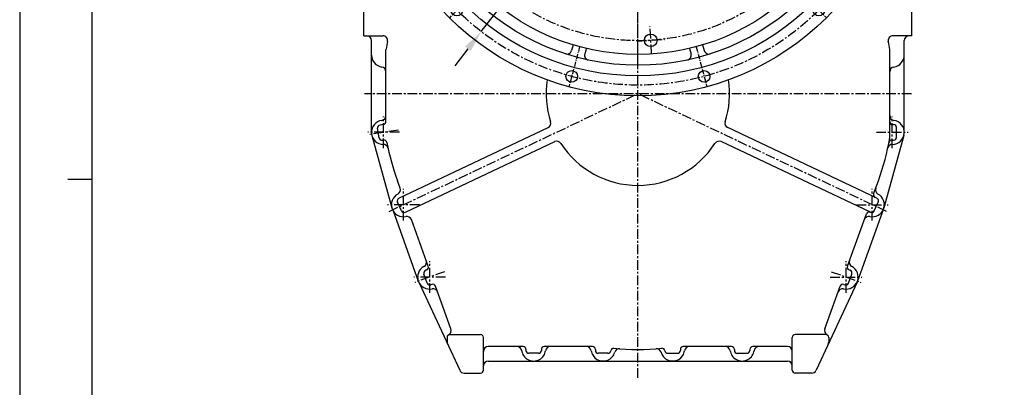
# Model space of a CAD drawing. Extents: x 0 to 4029, y -24035 to 2875.
# Drawn here: x 0 to 1020, y 718 to 1099 of the extents above; entities that cross this region are included whole.
import ezdxf

# ---------------------------------------------------------------- set-up
doc = ezdxf.new("R2010")
doc.units = 0
doc.header["$LTSCALE"] = 8
doc.header["$MEASUREMENT"] = 0
doc.linetypes.add('CENTER', pattern=[2, 1.25, -0.25, 0.25, -0.25])
doc.layers.get('0').update_dxf_attribs({"linetype": 'CONTINUOUS'})
doc.layers.get('DEFPOINTS').update_dxf_attribs({"linetype": 'CONTINUOUS'})
for name, color, linetype in [('1', 1, 'CENTER'), ('25', 7, 'CONTINUOUS'), ('DIM', 6, 'CONTINUOUS')]:
    doc.layers.add(name, color=color, linetype=linetype)
doc.styles.add('GHS', font='romans', dxfattribs={"bigfont": 'ghs'})
doc.dimstyles.new('A1', dxfattribs={"dimtxt": 4, "dimasz": 3.5, "dimexe": 2, "dimexo": 0.7, "dimgap": 2, "dimtad": 1, "dimtoh": 1, "dimdec": 3, "dimdsep": 46, "dimtxsty": 'Standard', "dimcen": 0, "dimclrd": 2, "dimclre": 2, "dimclrt": 6, "dimadec": 0, "dimazin": 2, "dimtp": 0.02, "dimtfac": 0.65, "dimtdec": 3, "dimtmove": 0, "dimatfit": 3, "dimfxl": 0, "dimtolj": 1, "dimarcsym": 0})

# ---------------------------------------------------------------- blocks, each defined once
blk = doc.blocks.new('#1 하우징(100902) 좌측')
at = {"ltscale": 0.5}
for p, q in [((-67.1, 223.5), (-68.7, 229.2)), ((-53.6, 227.1), (-55.1, 232.9)), ((53.6, 227.1), (55.1, 232.9)), ((67.1, 223.5), (68.7, 229.2)), ((-160, 169.9), (-164.2, 174.1)), ((160, 169.9), (164.2, 174.1)), ((-169.9, 160), (-174.1, 164.2)), ((169.9, 160), (174.1, 164.2)), ((-223.5, 67.1), (-229.2, 68.7)), ((223.5, 67.1), (229.2, 68.7)), ((-227.1, 53.6), (-232.9, 55.1)), ((227.1, 53.6), (232.9, 55.1)), ((-227.1, -53.6), (-232.9, -55.1)), ((227.1, -53.6), (232.9, -55.1)), ((-223.5, -67.1), (-229.2, -68.7)), ((223.5, -67.1), (229.2, -68.7)), ((-169.9, -160), (-174.1, -164.2)), ((169.9, -160), (174.1, -164.2)), ((-160, -169.9), (-164.2, -174.1)), ((160, -169.9), (164.2, -174.1)), ((-67.1, -223.5), (-68.7, -229.2)), ((67.1, -223.5), (68.7, -229.2)), ((-53.6, -227.1), (-55.1, -232.9)), ((53.6, -227.1), (55.1, -232.9))]:
    blk.add_line(p, q, dxfattribs=at)
for centre, radius in [((0, 0), 276.2), ((0, 0), 255.6), ((-68.6, 256.1), 6), ((68.6, 256.1), 6), ((0, 0), 244.5), ((-187.5, 187.5), 6), ((187.5, 187.5), 6), ((-256.1, 68.6), 6), ((256.1, 68.6), 6), ((-265.1, 0), 4), ((265.1, 0), 4), ((-256.1, -68.6), 6), ((256.1, -68.6), 6), ((-187.5, -187.5), 6), ((187.5, -187.5), 6), ((-68.6, -256.1), 6), ((68.6, -256.1), 6)]:
    blk.add_circle(centre, radius)
at = {"color": 4}
for centre in [(-265.1, 0), (265.1, 0)]:
    blk.add_circle(centre, 5, dxfattribs=at)
for centre, start, end in [((-50.3, 234.2), 102.128, 195), ((50.3, 234.2), 345, 77.872), ((-73.5, 227.9), 15, 107.872), ((73.5, 227.9), 72.128, 165), ((-160.7, 177.6), 132.128, 225), ((160.7, 177.6), 315, 47.872), ((-177.6, 160.7), 45, 137.872), ((177.6, 160.7), 42.128, 135), ((-227.9, 73.5), 162.128, 255), ((227.9, 73.5), 285, 17.872), ((-234.2, 50.3), 75, 167.872), ((234.2, 50.3), 12.128, 105), ((-234.2, -50.3), 192.128, 285), ((234.2, -50.3), 255, 347.872), ((-227.9, -73.5), 105, 197.872), ((227.9, -73.5), 342.128, 75), ((-177.6, -160.7), 222.128, 315), ((177.6, -160.7), 225, 317.872), ((-160.7, -177.6), 135, 227.872), ((160.7, -177.6), 312.128, 45), ((-73.5, -227.9), 252.128, 345), ((-50.3, -234.2), 165, 257.872), ((50.3, -234.2), 282.128, 15), ((73.5, -227.9), 195, 287.872)]:
    blk.add_arc(centre, 5, start, end)
at = {"layer": '1', "ltscale": 0.5}
for p, q in [((-60.4, 225.4), (-71.5, 266.8)), ((60.4, 225.4), (71.5, 266.8)), ((-165, 165), (-195.3, 195.3)), ((165, 165), (195.3, 195.3)), ((-225.4, 60.4), (-266.8, 71.5)), ((225.4, 60.4), (266.8, 71.5)), ((-225.4, -60.4), (-266.8, -71.5)), ((225.4, -60.4), (266.8, -71.5)), ((-165, -165), (-195.3, -195.3)), ((165, -165), (195.3, -195.3)), ((-60.4, -225.4), (-71.5, -266.8)), ((60.4, -225.4), (71.5, -266.8))]:
    blk.add_line(p, q, dxfattribs=at)
at = {"layer": '1'}
blk.add_circle((0, 0), 265.1, dxfattribs=at)
at = {"layer": 'DEFPOINTS', "color": 0, "linetype": 'ByBlock'}
for p in [(-192.7, -190.4), (-182.2, -184.6)]:
    blk.add_point(p, dxfattribs=at)
blk = doc.blocks.new('*D67')
at = {"layer": 'DEFPOINTS', "color": 0}
for p in [(802.8, 1505.7), (478.2, 1086.5)]:
    blk.add_point(p, dxfattribs=at)
at = {"layer": 'DIM', "color": 2, "lineweight": -2}
for p, q in [((830.3, 1541.3), (816.6, 1523.5)), ((1020.1, 1541.3), (830.3, 1541.3)), ((478.2, 1086.5), (802.8, 1505.7)), ((464.4, 1068.7), (450.7, 1050.9))]:
    blk.add_line(p, q, dxfattribs=at)
at = {"layer": 'DIM', "color": 2}
for points in [[(813.6, 1525.8), (819.5, 1521.2), (802.8, 1505.7)], [(461.5, 1071), (467.4, 1066.4), (478.2, 1086.5)]]:
    blk.add_solid(points, dxfattribs=at)
at = {"layer": 'DIM', "color": 6, "insert": (929.2, 1560.8), "char_height": 23, "attachment_point": 5, "style": 'GHS'}
blk.add_mtext('\\A1;PCD530.22', dxfattribs=at)
blk = doc.blocks.new('1')
blk.add_circle((-2351.3, 1241), 6.5)
at = {"layer": '1'}
for p, q in [((-2364.6, 1216.3), (-2364.6, 1703)), ((-2350.4, 1226.8), (-2352.1, 1255.3)), ((-2365.5, 1240.1), (-2337, 1241.9))]:
    blk.add_line(p, q, dxfattribs=at)
blk.add_circle((-2364.6, 1459.7), 219.1, dxfattribs=at)
at = {"layer": '25'}
blk.add_circle((-2364.6, 1459.7), 233.3, dxfattribs=at)

msp = doc.modelspace()

# ---------------------------------------------------------------- linework, layer by layer
for p, q in [((0, 2865.5089), (0, 0)), ((74.8826, 2840.548), (74.8826, 24.9609)), ((356.4933, 1082.0911), (356.4933, 1192.0911)), ((924.4933, 1082.0911), (924.4933, 1192.0911)), ((356.4933, 1082.0911), (376.1545, 1082.0911)), ((924.4933, 1082.0911), (904.8321, 1082.0911)), ((364.4933, 1062.0911), (364.4933, 1077.0911)), ((364.4933, 982.0911), (364.4933, 1077.0911)), ((916.4933, 982.0911), (916.4933, 1077.0911)), ((916.4933, 982.0911), (916.4933, 1077.0911)), ((379.4933, 993.1412), (379.4933, 1067.5223)), ((901.4933, 976.2217), (901.4933, 1067.9604)), ((376.9436, 990.1752), (373.3395, 989.6281)), ((374.5515, 989.812), (373.3395, 989.6281)), ((904.4933, 990.0911), (905.4933, 990.0911)), ((372.3246, 976.325), (370.8237, 986.2118)), ((392.8601, 913.6834), (547.457, 986.8881)), ((888.1265, 913.6834), (733.5296, 986.8881)), ((908.4933, 977.0911), (908.4933, 987.0911)), ((364.9413, 978.7747), (385.5792, 903.7747)), ((376.9528, 973.9933), (375.7409, 973.8093)), ((399.6541, 899.1974), (554.3045, 972.4274)), ((881.3325, 899.1974), (726.6822, 972.4274)), ((916.0454, 978.7747), (895.4074, 903.7747)), ((903.596, 974.0911), (905.4933, 974.0911)), ((49.9218, 933.5369), (74.1523, 933.5369)), ((394.0891, 924.2288), (391.3028, 931.9295)), ((884.7471, 918.2854), (889.6838, 931.9295)), ((395.6513, 900.6409), (391.4251, 909.7042)), ((885.3353, 900.6409), (889.5616, 909.7042)), ((386.8927, 900.6932), (413.0133, 827.8382)), ((895.1097, 902.8382), (867.9733, 827.8382)), ((423.3759, 843.2854), (405.8751, 891.6545)), ((857.6108, 843.2854), (877.262, 897.5979)), ((421.5755, 839.4437), (420.6352, 839.1034)), ((859.4111, 839.4437), (860.3514, 839.1034)), ((413.4308, 826.8254), (455.8559, 735.4848)), ((422.2372, 825.8583), (418.8349, 835.2617)), ((867.5559, 826.8254), (825.1307, 735.4848)), ((858.7494, 825.8583), (862.1518, 835.2617)), ((427.0192, 824.3982), (426.0789, 824.058)), ((446.8469, 778.4157), (430.861, 822.5979)), ((834.1398, 778.4157), (850.1257, 822.5979)), ((853.9674, 824.3982), (854.9077, 824.058)), ((442.786, 769.5911), (442.786, 764.7286)), ((445.786, 772.5911), (477.4933, 772.5911)), ((480.4933, 735.5911), (480.4933, 769.5911)), ((800.4933, 735.5911), (800.4933, 769.5911)), ((835.2006, 772.5911), (803.4933, 772.5911)), ((838.2006, 769.5911), (838.2006, 764.7286)), ((521.4933, 760.0911), (485.4933, 760.0911)), ((593.4933, 760.0911), (543.4933, 760.0911)), ((737.4933, 760.0911), (687.4933, 760.0911)), ((795.4933, 760.0911), (759.4933, 760.0911)), ((485.4933, 745.0911), (795.4933, 745.0911)), ((537.4933, 753.0911), (527.4933, 753.0911)), ((609.4933, 753.0911), (599.4933, 753.0911)), ((671.4933, 753.0911), (681.4933, 753.0911)), ((743.4933, 753.0911), (753.4933, 753.0911)), ((460.3906, 732.5911), (477.4933, 732.5911)), ((820.596, 732.5911), (803.4933, 732.5911))]:
    msp.add_line(p, q)
at = {"ltscale": 0.5}
for p, q in [((524.4933, 757.0911), (524.4933, 756.0911)), ((540.4933, 757.0911), (540.4933, 756.0911)), ((596.4933, 757.0911), (596.4933, 756.0911)), ((684.4933, 757.0911), (684.4933, 756.0911)), ((740.4933, 757.0911), (740.4933, 756.0911)), ((756.4933, 757.0911), (756.4933, 756.0911))]:
    msp.add_line(p, q, dxfattribs=at)
for centre, radius, start, end in [((359.4933, 1077.0911), 5, 0, 90), ((376.1545, 1077.0911), 5, 348.2463744, 90), ((904.8321, 1077.0911), 5, 90, 191.7536256), ((921.4933, 1077.0911), 5, 90, 180), ((640.4933, 1022.0911), 265, 168.2463744, 169.9367256), ((640.4933, 1022.0911), 265, 9.9676433, 11.7536256), ((376.9933, 1062.0911), 12.5, 180, 261.7867893), ((384.4933, 1067.5223), 5, 169.9367256, 180), ((903.9933, 1062.0911), 12.5, 278.2132107, 0), ((374.4933, 1044.7706), 5, 0, 81.7867893), ((906.4933, 1044.7706), 5, 98.2132107, 180), ((640.4933, 1022.0911), 95, 171.3976319, 197.8688875), ((640.4933, 1022.0911), 95, 342.1311125, 8.6023681), ((376.9933, 982.0911), 12.5, 98.2132107, 268.995275), ((373.7897, 986.662), 3, 98.6317506, 188.632), ((374.4933, 999.4116), 5, 278.2132107, 0), ((376.4933, 993.1412), 3, 278.6317506, 0), ((545.3172, 991.4071), 5, 295.3384799, 17.8688875), ((735.6694, 991.4071), 5, 162.1311125, 244.6615201), ((906.4933, 999.4116), 5, 180, 261.7867893), ((904.4933, 993.0911), 3, 180, 270), ((903.9933, 982.0911), 12.5, 271.004725, 81.7867893), ((905.4933, 987.0911), 3, 0, 90), ((375.2906, 976.7753), 3, 188.632, 278.6317506), ((376.6865, 964.5938), 5, 12.2954618, 88.995275), ((377.4031, 971.0272), 3, 10.9841039, 98.6317506), ((640.4933, 1022.0911), 265, 190.9841039, 199.8910294), ((556.4443, 967.9084), 5, 32.8080722, 115.3384799), ((640.4933, 1022.0911), 95, 212.8080722, 327.1919278), ((724.5423, 967.9084), 5, 64.6615201, 147.1919278), ((640.4933, 1022.0911), 265, 340.1089706, 350.0323567), ((904.3002, 964.5938), 5, 91.004725, 167.7045382), ((903.596, 971.0911), 3, 90, 169.0297947), ((905.4933, 977.0911), 3, 270, 0), ((389.3874, 922.5277), 5, 298.1042401, 19.8910294), ((887.5689, 917.2668), 3, 160.1089706, 244.6615201), ((891.5993, 922.5277), 5, 160.1089706, 241.8957599), ((397.6312, 907.0911), 12.5, 118.1042401, 281.6778187), ((394.144, 910.972), 3, 115.3384799, 205), ((883.3554, 907.0911), 12.5, 258.3221813, 61.8957599), ((886.8426, 910.972), 3, 335, 64.6615201), ((398.3703, 901.9088), 3, 205, 295.3384799), ((880.0498, 896.4854), 3, 64.6615201, 160.1089706), ((882.6164, 901.9088), 3, 244.6615201, 335), ((401.1734, 889.9533), 5, 19.8910294, 101.6778187), ((879.8133, 889.9533), 5, 78.3221813, 160.1089706), ((416.5237, 847.5277), 5, 298.1042401, 19.8910294), ((864.4629, 847.5277), 5, 160.1089706, 241.8957599), ((424.7676, 832.0911), 12.5, 118.1042401, 281.6778187), ((421.6559, 836.2824), 3, 109.8910294, 199.8910294), ((420.5548, 842.2647), 3, 289.8910294, 19.8910294), ((856.2191, 832.0911), 12.5, 258.3221813, 61.8957599), ((860.4318, 842.2647), 3, 160.1089706, 250.1089706), ((859.3307, 836.2824), 3, 340.1089706, 70.1089706), ((425.0582, 826.879), 3, 199.8910294, 289.8910294), ((428.0399, 821.5772), 3, 19.8910294, 109.8910294), ((428.3097, 814.9533), 5, 19.8910294, 101.6778187), ((852.6769, 814.9533), 5, 78.3221813, 160.1089706), ((852.9467, 821.5772), 3, 70.1089706, 160.1089706), ((855.9284, 826.879), 3, 250.1089706, 340.1089706), ((442.1452, 776.7146), 5, 297.0717851, 19.8910294), ((838.8415, 776.7146), 5, 160.1089706, 242.9282149), ((445.786, 769.5911), 3, 90, 180), ((477.4933, 769.5911), 3, 0, 90), ((803.4933, 769.5911), 3, 90, 180), ((835.2006, 769.5911), 3, 0, 90), ((447.786, 764.7286), 5, 180, 204.9135402), ((485.4933, 755.0911), 5, 90, 180), ((515.1728, 755.0911), 5, 8.2132107, 90), ((532.4933, 757.5911), 12.5, 188.2132107, 212.8783496), ((521.4933, 757.0911), 3, 0, 90), ((527.4933, 756.0911), 3, 180, 270), ((537.4933, 756.0911), 3, 270, 0), ((543.4933, 757.0911), 3, 90, 180), ((532.4933, 757.5911), 12.5, 327.1216504, 351.7867893), ((549.8138, 755.0911), 5, 90, 171.7867893), ((587.1728, 755.0911), 5, 8.2132107, 90), ((604.4933, 757.5911), 12.5, 188.2132107, 212.8783496), ((593.4933, 757.0911), 3, 0, 90), ((599.4933, 756.0911), 3, 180, 270), ((609.4933, 756.0911), 3, 270, 352.0866868), ((615.4362, 755.265), 3, 84.6351939, 172.0866868), ((640.4933, 1022.0911), 265, 264.6351939, 275.3648061), ((621.317, 752.7729), 5, 85.9272244, 164.0187327), ((659.6697, 752.7729), 5, 15.9812673, 94.0727756), ((665.5504, 755.265), 3, 7.9133132, 95.3648061), ((671.4933, 756.0911), 3, 187.9133132, 270), ((681.4933, 756.0911), 3, 270, 0), ((687.4933, 757.0911), 3, 90, 180), ((676.4933, 757.5911), 12.5, 327.1216504, 351.7867893), ((693.8138, 755.0911), 5, 90, 171.7867893), ((731.1728, 755.0911), 5, 8.2132107, 90), ((748.4933, 757.5911), 12.5, 188.2132107, 212.8783496), ((737.4933, 757.0911), 3, 0, 90), ((743.4933, 756.0911), 3, 180, 270), ((753.4933, 756.0911), 3, 270, 0), ((759.4933, 757.0911), 3, 90, 180), ((748.4933, 757.5911), 12.5, 327.1216504, 351.7867893), ((765.8138, 755.0911), 5, 90, 171.7867893), ((795.4933, 755.0911), 5, 0, 90), ((833.2006, 764.7286), 5, 335.0864598, 0), ((485.4933, 740.0911), 5, 90, 180), ((532.4933, 757.5911), 12.5, 212.8783496, 327.1216504), ((604.4933, 757.5911), 12.5, 212.8783496, 318.6769845), ((604.4933, 757.5911), 12.5, 318.6769845, 344.0187327), ((676.4933, 757.5911), 12.5, 195.9812673, 221.3230155), ((676.4933, 757.5911), 12.5, 221.3230155, 327.1216504), ((748.4933, 757.5911), 12.5, 212.8783496, 327.1216504), ((795.4933, 740.0911), 5, 0, 90), ((460.3906, 737.5911), 5, 204.9135402, 270), ((477.4933, 735.5911), 3, 270, 0), ((803.4933, 735.5911), 3, 180, 270), ((820.596, 737.5911), 5, 270, 335.0864598)]:
    msp.add_arc(centre, radius, start, end)
at = {"layer": '1'}
for p, q in [((640.4933, 727.6709), (640.4933, 1600.0348)), ((923.8997, 1022.0911), (357.0869, 1022.0911)), ((382.8425, 900.0883), (640.4933, 1022.0911)), ((898.1441, 900.0883), (640.4933, 1022.0911)), ((376.9933, 965.6539), (376.9933, 998.5283)), ((903.9933, 965.6539), (903.9933, 998.5283)), ((393.4305, 982.0911), (360.5561, 982.0911)), ((392.3828, 984.4272), (361.6038, 979.7549)), ((887.5561, 982.0911), (920.4305, 982.0911)), ((397.6312, 890.6539), (397.6312, 923.5283)), ((883.3554, 890.6539), (883.3554, 923.5283)), ((414.0684, 907.0911), (381.194, 907.0911)), ((866.9182, 907.0911), (899.7926, 907.0911)), ((424.7676, 815.6539), (424.7676, 848.5283)), ((856.2191, 815.6539), (856.2191, 848.5283)), ((440.1335, 837.6507), (409.4016, 826.5314)), ((840.8532, 837.6507), (871.585, 826.5314)), ((441.2048, 832.0911), (408.3304, 832.0911)), ((839.7819, 832.0911), (872.6563, 832.0911))]:
    msp.add_line(p, q, dxfattribs=at)
at = {"layer": 'DEFPOINTS', "color": 0, "linetype": 'ByBlock'}
msp.add_point((640.4933, 1022.0911), dxfattribs=at)

# ---------------------------------------------------------------- block references
for name, p in [('#1 하우징(100902) 좌측', (640.4933, 1296.0911)), ('1', (3005.1301, -163.5887))]:
    msp.add_blockref(name, p)

# ---------------------------------------------------------------- dimensions: what is measured, and where the dimension line sits
at = {"layer": 'DIM'}
dim = msp.add_diameter_dim_2p(p1=(478.2082, 1086.456), p2=(802.7784, 1505.7261), dimstyle='A1', override={"dimtxt": 23, "dimasz": 22.5, "dimexe": 5, "dimgap": 8, "dimdec": 2, "dimpost": 'PCD<>', "dimtxsty": 'GHS'}, dxfattribs=at)
dim.commit()
dim.dimension.update_dxf_attribs({"geometry": '*D67', "text_midpoint": (929.2296, 1541.3098)})

doc.saveas('drawing.dxf')
